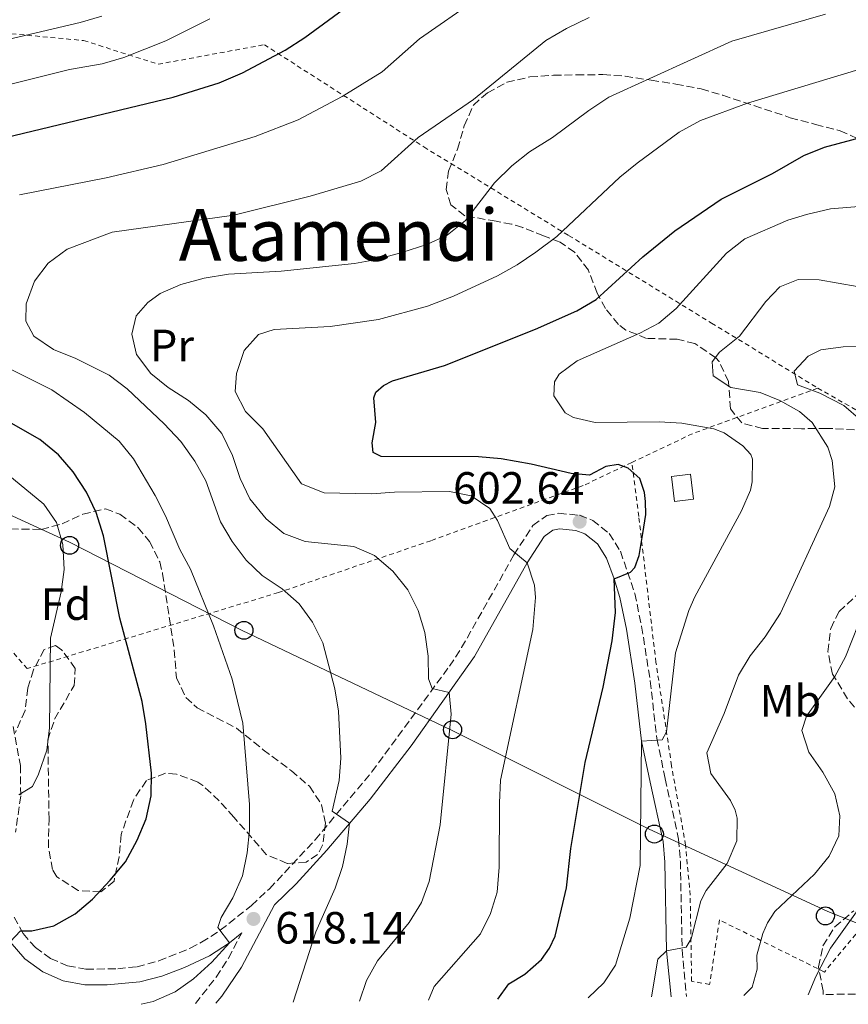
# Model space of a CAD drawing. Units: metres. Extents: x 596725 to 600160, y 4763817 to 4766179.
# Drawn here: x 598656 to 598840, y 4763844 to 4764063 of the extents above; entities that cross this region are included whole.
import ezdxf
from ezdxf.enums import TextEntityAlignment as Align

# ---------------------------------------------------------------- set-up
doc = ezdxf.new("R2010")
doc.units = ezdxf.units.M
doc.header["$MEASUREMENT"] = 0
doc.linetypes.add('DGN Style 2', pattern=[1.7399219301090239, 1.043953158065414, -0.6959687720436097])
doc.linetypes.add('DGN Style 3', pattern=[2.435890702152634, 1.739921930109024, -0.6959687720436097])
for name, color, linetype, lineweight in [('Camino', 7, 'DGN Style 3', 0), ('Cota de punto acotado terreno', 7, 'Continuous', 0), ('Curva de nivel directora', 30, 'Continuous', 30), ('Curva de nivel intermedia', 30, 'Continuous', 0), ('Depósito de agua a nivel', 4, 'Continuous', 0), ('Edificio', 1, 'Continuous', 13), ('Etiqueta de uso rústico', 92, 'Continuous', 0), ('Etiqueta de zona arbolada', 92, 'Continuous', 0), ('Línea telefónica', 7, 'Continuous', 0), ('Margen derecho', 7, 'Continuous', 0), ('Poste telefónico', 7, 'Continuous', 0), ('Punto acotado terreno (símbolo)', 7, 'Continuous', 0), ('Tela metálica o alambrada', 7, 'DGN Style 2', 0), ('Texto de Área (paraje) menor', 7, 'Continuous', 0), ('Zona arbolada', 92, 'DGN Style 3', 0)]:
    doc.layers.add(name, color=color, linetype=linetype, lineweight=lineweight)
doc.styles.add('Style-Arial', font='arial.ttf')

# ---------------------------------------------------------------- blocks, each defined once
blk = doc.blocks.new('5PATER')
at = {"layer": 'Punto acotado terreno (símbolo)', "linetype": 'Continuous', "lineweight": 0}
h = blk.add_hatch(color=51, dxfattribs=at)
edge = h.paths.add_edge_path()
edge.add_ellipse((0, 0), major_axis=(-0.1095731443231308, -0.1110710700762829), ratio=0.9994222409660317, start_angle=0, end_angle=360)
blk = doc.blocks.new('5PTT')
at = {"layer": 'Depósito de agua a nivel', "color": 7, "linetype": 'Continuous', "lineweight": 30}
blk.add_circle((2.382683753967285e-05, 4.306399822235108e-05), 0.1995000005932858, dxfattribs=at)

msp = doc.modelspace()

# ---------------------------------------------------------------- linework, layer by layer
at = {"layer": 'Camino', "color": 7, "linetype": 'DGN Style 3', "lineweight": 0}
for points in [[(598654.7100000002, 4763863.750000002, 625.5399999999937), (598656.6999999996, 4763860.11, 625.050000000003), (598659.4399999998, 4763857.000000001, 624.5399999999937), (598662.7999999993, 4763854.570000002, 624.0200000000041), (598666.6000000014, 4763852.930000002, 623.529999999999), (598670.6700000016, 4763852.16, 623.0800000000017), (598677.7100000002, 4763852.27, 622.2599999999949), (598682.0199999996, 4763852.730000002, 621.7100000000064), (598686.8299999975, 4763854.02, 621.4700000000012), (598693.8299999981, 4763856.840000001, 620.820000000007), (598696.3400000005, 4763858.15, 620.4600000000065), (598700.5000000001, 4763860.83, 619.7599999999949), (598707.4200000003, 4763866.330000001, 618.550000000003), (598711.4300000002, 4763870.050000001, 617.8099999999977), (598721.579999998, 4763880.890000001, 615.6999999999972), (598734.1700000009, 4763896.01, 612.8899999999994), (598751.3700000006, 4763919.430000001, 609.1499999999943), (598754.1000000021, 4763923.570000002, 608.4700000000013), (598765.7199999982, 4763944.16, 604.6199999999955), (598769.9200000004, 4763950.690000001, 604.0700000000072), (598772.9899999971, 4763952.87, 603.2899999999937), (598775.629999999, 4763953.4, 602.9799999999959), (598780.2899999993, 4763952.960000002, 602.6399999999995), (598783.1999999996, 4763951.810000001, 602.279999999999), (598786.8799999988, 4763948.91, 601.5599999999977), (598789.3700000009, 4763944.949999999, 600.7200000000012), (598792.5399999982, 4763935.57, 599.2200000000012), (598794.0699999993, 4763928.300000002, 598.3500000000059), (598795.9800000003, 4763916.170000001, 596.8899999999994), (598797.44, 4763903.359999999, 594.9600000000064), (598799.3199999997, 4763894.449999999, 593.9900000000054), (598802.2600000012, 4763881.070000002, 593.070000000007), (598802.659999999, 4763876.119999999, 592.3999999999943), (598803.0599999991, 4763856.449999999, 590.1000000000058), (598804.0300000014, 4763846.12, 588.8099999999978)], [(598654.4699999989, 4763906.07, 631.5500000000029), (598656.1099999994, 4763897.410000001, 630.6900000000023), (598656.1799999987, 4763890.609999999, 630.0700000000071), (598655.0199999987, 4763882.609999999, 628.2700000000042)], [(598694.9799999992, 4763844.550000002, 618.9700000000013), (598699.5900000003, 4763850.440000001, 619.1399999999994), (598702.2999999995, 4763854.620000001, 619.2899999999937), (598705.260000001, 4763860.220000003, 619.2899999999937)]]:
    msp.add_polyline3d(points, dxfattribs=at)
at = {"layer": 'Curva de nivel directora', "color": 30, "linetype": 'Continuous', "lineweight": 30, "flags": 128}
for points, elevation in [([(598650.8900000004, 4764036.37), (598690.0700000008, 4764045.82), (598700.2699999999, 4764048.940000001), (598705.4499999988, 4764051.150000001), (598714.8999999991, 4764056.240000002), (598719.289999999, 4764059.000000002), (598741.4299999987, 4764075.32)], 625.0000000000001), ([(598762.1199999995, 4763845.52), (598764.5899999995, 4763848.939999999), (598768.0999999987, 4763851.04), (598771.8200000003, 4763854.359999999), (598773.5799999994, 4763856.82), (598774.8499999989, 4763859.540000001), (598777.359999999, 4763870.260000001), (598778.3600000005, 4763878.980000002), (598781.5399999989, 4763898.100000001), (598785.5399999998, 4763914.820000002), (598787.4899999988, 4763925.060000001), (598788.26, 4763931.380000002), (598787.9999999985, 4763938.84), (598791.5900000005, 4763940.300000002), (598792.5499999993, 4763941.340000002), (598793.4900000005, 4763943.99), (598794.3299999986, 4763948.91), (598794.97, 4763953.100000001), (598794.9599999988, 4763955.980000002), (598794.7099999986, 4763957.980000001), (598793.649999999, 4763961.090000002), (598791.0899999997, 4763963.4), (598788.839999999, 4763964.260000001), (598786.1299999999, 4763963.77), (598782.4599999997, 4763961.84), (598778.3800000005, 4763962.220000001), (598769.5000000001, 4763964.33), (598762.8599999994, 4763965.500000002), (598757.8700000005, 4763965.960000002), (598736.2400000007, 4763966.020000001), (598734.4799999993, 4763966.890000002), (598734.2299999989, 4763969.04), (598735.0099999991, 4763973.52), (598734.5799999998, 4763979.04), (598735.0499999993, 4763980.320000002), (598736.7300000001, 4763981.77), (598738.7199999995, 4763982.810000001), (598750.2899999988, 4763986.230000001), (598770.4900000005, 4763994.26), (598779.6500000001, 4763998.350000001), (598783.9900000008, 4764000.850000001), (598794.2999999995, 4764010.33), (598801.4299999997, 4764016.140000002), (598811.7499999995, 4764023.12), (598823.149999999, 4764028.850000001), (598830.0899999992, 4764032.800000001), (598834.7099999993, 4764034.7), (598854.0300000003, 4764039.87)], 600.0000000000001), ([(598653.7999999982, 4763858.220000002), (598656.1099999994, 4763860.710000002), (598658.6599999998, 4763860.720000001), (598663.5399999992, 4763861.789999999), (598668.2499999988, 4763864.470000002), (598672.1400000001, 4763867.75), (598676.0400000005, 4763871.920000001), (598679.4499999991, 4763876.01), (598682.0699999988, 4763880.820000002), (598684.0400000003, 4763885.54), (598685.1399999999, 4763890.660000001), (598685.2000000003, 4763895.699999999), (598683.9500000008, 4763906.640000001), (598683.1199999994, 4763911.590000001), (598678.1599999995, 4763930.109999999), (598674.5599999985, 4763948.4), (598672.9400000003, 4763953.59), (598670.8100000002, 4763958.109999999), (598667.8599999998, 4763962.600000001), (598664.5999999986, 4763966.390000002), (598660.4199999989, 4763969.779999999), (598650.85, 4763975.15)], 625.0000000000001)]:
    msp.add_lwpolyline(points, dxfattribs=dict(at, elevation=elevation))
at = {"layer": 'Curva de nivel intermedia', "color": 30, "linetype": 'Continuous', "lineweight": 0, "flags": 128}
for points, elevation in [([(598655.9200000018, 4764024.109999998), (598675.1799999999, 4764027.84), (598687.7900000009, 4764030.859999998), (598708.2300000016, 4764037.029999999), (598717.7700000014, 4764040.779999998), (598727.5300000003, 4764045.91), (598736.4100000005, 4764051.399999999), (598744.7300000021, 4764058.699999999), (598757.5399999997, 4764067.679999999)], 620), ([(598638.1699999998, 4764055.05), (598669.410000001, 4764062.350000001), (598674.220000001, 4764063.779999998)], 635), ([(598653.0899999996, 4764048.46), (598667.0199999993, 4764051.890000002), (598674.2900000004, 4764053.199999999), (598679.1000000006, 4764054.569999999), (598688.3800000009, 4764058.319999999), (598698.1599999999, 4764063.17)], 630), ([(598716.7000000007, 4763844.869999999), (598721.7300000021, 4763860.449999998), (598726.0000000013, 4763870.140000001), (598727.6399999997, 4763874.95), (598728.6900000002, 4763879.949999998), (598729.1900000009, 4763884.57), (598725.3399999996, 4763887.270000001), (598726.910000001, 4763894.069999999), (598727.290000001, 4763899.05), (598726.7600000012, 4763909.45), (598725.97, 4763914.430000001), (598723.2499999999, 4763924.66), (598720.99, 4763929.210000001), (598718.0100000005, 4763933.270000001), (598714.2400000021, 4763936.609999999), (598709.8299999997, 4763939.550000001), (598706.2300000011, 4763943.020000001), (598703.1300000009, 4763947.119999999), (598700.5400000003, 4763951.5), (598697.2700000004, 4763960.59), (598694.8800000009, 4763964.989999999), (598691.7100000014, 4763969.310000001), (598688.0400000013, 4763973.24), (598679.8200000002, 4763981.05), (598675.8100000003, 4763984.029999999), (598668.4400000009, 4763987.789999999), (598663.480000001, 4763989.769999999), (598659.070000001, 4763992.699999999), (598657.2900000018, 4763996.05), (598657.360000001, 4763999.890000001), (598659.2499999999, 4764004.930000001), (598662.2400000005, 4764008.929999999), (598666.5000000007, 4764012.020000001), (598676.4900000021, 4764015.789999999), (598703.5100000009, 4764019.600000001), (598720.4300000012, 4764023.819999999), (598731.7200000011, 4764027.17), (598736.2100000016, 4764029.400000001), (598744.4700000006, 4764036.830000001), (598756.7400000017, 4764045.279999999), (598772.8200000017, 4764058.369999999), (598777.4000000015, 4764061.02), (598782.4300000007, 4764063.439999999)], 615.0000000000001), ([(598731.4100000004, 4763845.079999999), (598732.9800000017, 4763849.63), (598735.4100000013, 4763854), (598742.4299999998, 4763862.539999999), (598745.2000000015, 4763866.949999998), (598746.86, 4763871.67), (598749.3600000012, 4763884.239999999), (598751.7700000008, 4763908.830000001), (598751.2900000003, 4763913.640000001), (598747.5300000005, 4763914.499999999), (598746.7200000014, 4763916.66), (598746.6500000021, 4763921.660000001), (598745.8899999999, 4763926.96), (598744.4700000006, 4763931.84), (598742.1100000002, 4763936.429999999), (598738.8500000013, 4763940.51), (598734.7600000009, 4763944.02), (598730.160000001, 4763945.99), (598719.3200000003, 4763947.140000001), (598714.6300000009, 4763948.880000001), (598710.6900000003, 4763952.17), (598707.0500000014, 4763956.599999999), (598704.9100000003, 4763961.119999998), (598703.2400000005, 4763966.25), (598700.8200000019, 4763971.109999999), (598697.2900000004, 4763975.249999999), (598693.4400000013, 4763978.449999998), (598688.9500000009, 4763981.289999999), (598685.0599999995, 4763984.429999999), (598681.8699999999, 4763988.630000001), (598680.8200000017, 4763993.16), (598681.8400000008, 4763997.239999999), (598684.38, 4764000.209999999), (598687.1700000018, 4764002.220000001), (598691.7600000005, 4764004.21), (598696.9400000017, 4764005.619999998), (598702.3200000017, 4764006.499999999), (598714.0000000006, 4764007.149999999), (598730.2999999997, 4764008.819999999), (598735.2200000014, 4764009.720000001), (598740.8400000007, 4764011.27), (598746.3500000003, 4764013.050000001), (598750.89, 4764015.140000001), (598754.92, 4764018.399999999), (598761.3900000008, 4764026.789999999), (598765.2100000008, 4764030.560000001), (598769.1500000014, 4764033.640000001), (598774.2900000003, 4764036.84), (598782.3200000012, 4764042.820000002), (598786.8000000004, 4764045.77), (598814.0600000008, 4764058.21), (598834.8600000013, 4764064.189999999)], 610), ([(598746.7200000014, 4763845.3), (598747.990000001, 4763848.359999998), (598758.2999999997, 4763860.019999999), (598760.5199999993, 4763864.51), (598762.000000001, 4763869.289999999), (598762.4600000016, 4763874.859999998), (598762.4800000016, 4763889.13), (598762.760000001, 4763894.13), (598769.9100000014, 4763927.57), (598770.5000000015, 4763934.689999999), (598770.2500000012, 4763937.449999998), (598768.6600000019, 4763942.380000001), (598764.7800000017, 4763945.550000001), (598762.0599999992, 4763951.779999999), (598760.3700000016, 4763954.489999998), (598756.2000000008, 4763957.27), (598751.4000000019, 4763958.21), (598739.170000001, 4763958.069999999), (598734.0600000013, 4763957.73), (598723.5500000014, 4763957.949999999), (598718.5, 4763959.939999999), (598709.9300000003, 4763972.16), (598706.0800000014, 4763975.980000001), (598703.7900000003, 4763980.449999998), (598704.120000001, 4763984.439999998), (598705.7800000019, 4763989.57), (598708.9600000002, 4763993.100000001), (598712.4699999995, 4763994.230000001), (598724.8800000014, 4763994.900000001), (598735.6200000015, 4763996.42), (598746.4800000022, 4763999.36), (598752.3200000006, 4764001.609999998), (598762.0500000003, 4764006.140000001), (598766.4300000012, 4764008.550000001), (598770.5900000009, 4764011.339999998), (598775.1999999998, 4764014.83), (598789.200000001, 4764027.999999999), (598793.1000000014, 4764031.140000001), (598802.400000002, 4764038), (598807.1500000019, 4764040.59), (598817.5800000011, 4764044.439999999), (598854.2800000005, 4764055.519999999)], 605), ([(598782.1600000003, 4763845.81), (598785.6600000005, 4763849.149999999), (598788.2800000003, 4763853.079999999), (598791.4699999997, 4763863.51), (598793.7600000009, 4763875.17), (598794.0400000003, 4763902.81), (598798.5900000011, 4763903.07), (598799.6200000015, 4763904.91), (598801.6199999996, 4763922.419999998), (598804.5800000012, 4763931.8), (598805.8799999999, 4763934.83), (598816.2600000001, 4763953.91), (598818.2400000005, 4763958.55), (598818.6300000016, 4763960.390000001), (598818.6500000019, 4763965.400000001), (598818.2800000008, 4763966.460000001), (598816.5100000005, 4763968.369999999), (598812.3600000021, 4763971.239999999), (598810.1, 4763972.180000001), (598802.980000001, 4763973.430000001), (598797.9900000021, 4763973.720000001), (598783.7200000003, 4763973.579999999), (598778.9100000003, 4763974.63), (598777.0700000006, 4763975.699999998), (598774.5800000007, 4763979.449999999), (598774.7200000016, 4763982.569999999), (598775.7499999997, 4763984.25), (598779.7500000007, 4763987.259999999), (598793.6500000014, 4763993.41), (598797.9200000004, 4763995.619999998), (598801.7300000014, 4763998.869999998), (598812.8800000005, 4764011.119999999), (598817.02, 4764014.34), (598826.5199999996, 4764018.46), (598830.6600000014, 4764019.759999998), (598836.0100000001, 4764020.980000001), (598848.6600000013, 4764022.039999999)], 595), ([(598796.2199999995, 4763846.009999999), (598797.6700000003, 4763854.369999998), (598799.6200000015, 4763856.25), (598803.940000002, 4763857.07), (598805.0500000007, 4763858.92), (598807.2400000012, 4763867.319999999), (598808.4300000003, 4763869.639999999), (598813.0400000014, 4763875.660000001), (598815.1700000016, 4763880.699999999), (598815.2800000011, 4763885.720000002), (598814.8200000006, 4763887.5), (598813.7800000013, 4763889.65), (598809.4299999995, 4763895.619999998), (598808.5300000008, 4763900.179999999), (598812.4100000011, 4763908.909999999), (598815.5600000005, 4763917.470000001), (598818.1500000011, 4763921.75), (598821.5199999996, 4763925.970000001), (598824.9300000004, 4763931.189999999), (598835.770000001, 4763954.9), (598836.9500000011, 4763959.300000001), (598836.360000001, 4763965.130000001), (598835.3900000011, 4763968.079999999), (598831.930000001, 4763973.579999999), (598829.1200000013, 4763975.970000001), (598824.7200000003, 4763978.42), (598820.3900000007, 4763980.24), (598813.910000001, 4763981.329999999), (598809.9800000016, 4763983.949999998), (598809.72, 4763986.99), (598811.3899999997, 4763989.149999999), (598815.7700000006, 4763992.689999998), (598821.6500000014, 4764000.390000001), (598824.7500000015, 4764003.679999999), (598828.8200000018, 4764005.300000001), (598833.4599999998, 4764005.240000002), (598841.9400000002, 4764003.759999999)], 590.0000000000001), ([(598842.7800000005, 4763974.08), (598838.9900000019, 4763977.350000001), (598833.6200000008, 4763980.089999998), (598828.6699999998, 4763981.930000001), (598827.9400000012, 4763984.960000001), (598831.0400000013, 4763988.26), (598833.8300000009, 4763989.710000001), (598838.7999999997, 4763990.34), (598853.7300000007, 4763990.439999999)], 585), ([(598682.8900000014, 4763844.38), (598685.5600000002, 4763845.039999999), (598690.510000001, 4763847.140000001), (598694.55, 4763850.060000001), (598698.6300000015, 4763853.720000001), (598702.5099999995, 4763858.039999999), (598699.9400000013, 4763861.460000001), (598700.7200000014, 4763863.62), (598703.2600000005, 4763868.029999999), (598705.4000000019, 4763872.92), (598706.4900000005, 4763878.039999999), (598707, 4763883.01), (598707.0100000012, 4763888.720000001), (598705.4800000001, 4763906.810000001), (598703.1199999999, 4763916.550000001), (598698.9800000002, 4763928.440000001), (598693.8900000006, 4763940.970000001), (598691.5000000013, 4763945.359999998), (598688.3200000006, 4763952.849999998), (598686.0700000019, 4763957.31), (598681.2199999995, 4763965.52), (598678.0499999999, 4763969.390000001), (598670.3099999995, 4763975.779999999), (598663.0899999999, 4763980.789999999), (598653.7900000016, 4763985.459999999)], 620), ([(598655.7800000008, 4763890.86), (598658.8099999995, 4763892.710000001), (598660.1500000006, 4763895.509999999), (598661.9700000001, 4763900.8), (598662.5700000013, 4763905.76), (598662.8100000005, 4763925.659999999), (598665.1600000019, 4763935.98), (598665.8500000003, 4763940.930000001), (598665.5100000006, 4763946.449999999), (598664.1300000014, 4763951.319999999), (598661.2800000017, 4763955.430000001), (598653.2999999998, 4763962.029999998)], 630), ([(598816.7899999998, 4763846.310000001), (598818.6400000006, 4763848.210000001), (598819.6900000012, 4763852.16), (598819.670000001, 4763855.279999998), (598820.9800000008, 4763860.079999999), (598822.0400000003, 4763862.48), (598823.6200000006, 4763864.970000001), (598832.4600000007, 4763873.24), (598835.7199999996, 4763877.25), (598837.89, 4763881.759999998), (598838.070000001, 4763886.220000001), (598836.9500000011, 4763891.09), (598834.2700000012, 4763895.949999999), (598831.2100000012, 4763900.33), (598829.6700000013, 4763905.199999998), (598830.6900000004, 4763908.319999999), (598836.9700000013, 4763917.15), (598839.3400000005, 4763921.550000001), (598843.5300000015, 4763932.199999999)], 585), ([(598831.0599999992, 4763846.51), (598832.7600000004, 4763850.58), (598836.0100000001, 4763856.829999999), (598844.7200000007, 4763869.050000002)], 580.0000000000003)]:
    msp.add_lwpolyline(points, dxfattribs=dict(at, elevation=elevation))
at = {"layer": 'Edificio', "color": 1, "linetype": 'Continuous', "lineweight": 13, "extrusion": (0.03509029636794801, 0.004266878142137696, 0.9993750371365745), "elevation": 41939.2131717343, "flags": 128}
msp.add_lwpolyline([(4656842.152742269, -1168722.673938975), (4656842.153444898, -1168718.440429866), (4656847.704030453, -1168718.440429866), (4656847.702120746, -1168722.683859652), (4656842.152742269, -1168722.673938975)], close=True, dxfattribs=at)
at = {"layer": 'Edificio', "color": 51, "linetype": 'Continuous', "lineweight": 13, "extrusion": (0.03509029636794801, 0.004266878142137696, 0.9993750371365745), "elevation": 41939.2132419149, "flags": 128}
msp.add_lwpolyline([(4656842.153444898, -1168718.440429866), (4656847.704030453, -1168718.440429866), (4656847.702120746, -1168722.683859652), (4656842.152742269, -1168722.673938975), (4656842.153444898, -1168718.440429866)], dxfattribs=at)
at = {"layer": 'Línea telefónica', "color": 7, "linetype": 'Continuous', "lineweight": 0}
msp.add_polyline3d([(598879.8400000003, 4763847.210000001, 580.2899999999936), (598835.2500000007, 4763865.080000001, 582.179999999993), (598795.7500000006, 4763883.239999999, 594.2700000000041), (598751.6999999996, 4763905.33, 609.8899999999994), (598705.370000001, 4763927.410000001, 618.5399999999936), (598667.0199999998, 4763946.989999999, 629.1300000000047), (598620.3099999991, 4763968.359999999, 636.7899999999936), (598580.8200000002, 4763986.880000001, 645.1100000000006), (598564.4899999975, 4763973.699999999, 646.8899999999994)], dxfattribs=at)
at = {"layer": 'Margen derecho', "color": 7, "linetype": 'Continuous', "lineweight": 0}
for points in [[(598699.4999999988, 4763844.620000001, 619.0399999999937), (598700.8399999999, 4763846.220000001, 619.0800000000019), (598705.1799999983, 4763852.600000001, 619.2899999999937), (598712.4999999986, 4763866.480000001, 618.1399999999994), (598717.3199999998, 4763871.160000001, 617.1199999999955), (598724.1599999995, 4763878.62, 615.6999999999972), (598733.7499999984, 4763889.95, 613.5899999999965), (598742.8799999993, 4763901.780000002, 611.5800000000017), (598756.9299999995, 4763921.600000001, 608.5000000000001), (598768.6599999998, 4763942.380000001, 604.6199999999955), (598772.4499999983, 4763948.270000001, 604.0700000000072), (598774.3799999995, 4763949.640000001, 603.2899999999937), (598775.8099999978, 4763949.930000002, 602.9799999999959), (598779.4800000002, 4763949.590000002, 602.6399999999995), (598781.4699999974, 4763948.800000003, 602.279999999999), (598784.2899999982, 4763946.580000001, 601.5599999999977), (598786.2500000006, 4763943.460000004, 600.7200000000012), (598787.9999999985, 4763938.84, 599.8300000000017), (598789.2199999989, 4763934.670000002, 599.2200000000012), (598790.6900000018, 4763927.680000001, 598.3500000000059), (598792.5799999984, 4763915.699999999, 596.8899999999994), (598794.0399999979, 4763902.810000001, 594.9600000000064), (598795.9600000002, 4763893.730000002, 593.9900000000054), (598798.8500000003, 4763880.560000001, 593.070000000007), (598799.219999999, 4763875.949999999, 592.3999999999943), (598799.6200000015, 4763856.25, 590.1000000000058), (598800.6299999995, 4763846.070000002, 588.6499999999943)], [(598653.8000000005, 4763858.220000002, 625.0599999999979), (598657.1099999985, 4763854.449999999, 624.5399999999937), (598661.0899999995, 4763851.560000001, 624.0200000000041), (598665.5899999988, 4763849.620000001, 623.529999999999), (598670.3799999988, 4763848.720000003, 623.0800000000017), (598675.3500000021, 4763848.7, 622.5399999999937), (598682.6499999977, 4763849.340000002, 621.7100000000064), (598687.4800000002, 4763850.600000001, 621.5), (598692.5799999987, 4763852.530000002, 621.0899999999966), (598698.0700000004, 4763855.170000001, 620.4600000000065), (598702.5100000018, 4763858.040000001, 619.7599999999949), (598705.260000001, 4763860.220000003, 619.2899999999937)]]:
    msp.add_polyline3d(points, dxfattribs=at)
at = {"layer": 'Tela metálica o alambrada', "color": 7, "linetype": 'DGN Style 2', "lineweight": 0, "extrusion": (0.1699992982425735, 0.1588254144955887, 0.972560911360999), "elevation": 859015.8110213428, "flags": 128}
msp.add_lwpolyline([(3072290.896011228, -3588486.976199661), (3072302.557896169, -3588458.779142375), (3072307.006315843, -3588444.379730498)], dxfattribs=at)
at = {"layer": 'Tela metálica o alambrada', "color": 7, "linetype": 'DGN Style 2', "lineweight": 0}
for points in [[(598791.9000000004, 4763964.680000001, 599.3899999999994), (598781.0800000001, 4763959.529999999, 602.1300000000047), (598747.25, 4763947.300000001, 608.529999999999), (598713.4100000003, 4763935.789999999, 615.8699999999953), (598657.6200000001, 4763918.91, 631.9499999999971), (598636.8799999999, 4763942.710000001, 636.9400000000023), (598608.4100000003, 4763962.640000001, 642.25), (598581.7100000001, 4763981.289999999, 646.3099999999977), (598551.0800000001, 4764000.810000001, 650.2100000000064), (598560.5700000003, 4764024.279999999, 648.9600000000064), (598568.4100000003, 4764039.74, 646.929999999993), (598576.1299999999, 4764046.57, 645.529999999999), (598596.4699999997, 4764055.140000001, 644.279999999999), (598622.4199999999, 4764062.140000001, 642.25), (598633.1299999999, 4764062.350000001, 640.3800000000047), (598648.9600000001, 4764060.34, 637.570000000007), (598670.1500000004, 4764058.359999999, 634.7599999999948), (598686.7199999997, 4764053.09, 630.3800000000047), (598710.2800000003, 4764057.430000001, 626.1699999999983), (598745.7199999997, 4764034.74, 614.929999999993), (598777.8600000005, 4764015.07, 605.4100000000036), (598809.6100000005, 4763995.630000001, 593.3899999999994), (598833.1699999999, 4763981.189999999, 589.4799999999959)], [(598833.1699999999, 4763981.189999999, 589.4799999999959), (598876.4500000002, 4763956.619999999, 578.2400000000052), (598876.4400000004, 4763924.25, 578.2400000000052), (598874.5899999999, 4763909.850000001, 578.0899999999965), (598869.6399999997, 4763891.84, 576.5200000000041), (598861.5499999998, 4763877.9, 576.2100000000064), (598849.3600000005, 4763869.369999999, 578.5500000000029), (598834.6600000003, 4763851.550000001, 579.8000000000029), (598811.3399999999, 4763863.109999999, 589.0099999999948), (598809.1699999999, 4763848.800000001, 589.3300000000017), (598805.1699999999, 4763849.5, 589.3300000000017), (598804.8399999999, 4763868.600000001, 591.3500000000058), (598803.8300000001, 4763879.699999999, 593.070000000007), (598800.7100000001, 4763897.350000001, 593.8500000000058), (598797.25, 4763920.279999999, 597.1300000000047), (598793.4199999999, 4763952.710000001, 600.570000000007), (598791.9000000004, 4763964.680000001, 599.3899999999994)]]:
    msp.add_polyline3d(points, dxfattribs=at)
at = {"layer": 'Zona arbolada', "color": 92, "linetype": 'DGN Style 3', "lineweight": 0}
for points in [[(598841.3099999996, 4763971.930000001, 595.9400000000023), (598836.5099999999, 4763972.199999999, 597.6300000000047), (598835.1600000003, 4763972.210000001, 597.8300000000017), (598829.5599999996, 4763972.180000001, 597.8300000000017), (598820.9299999997, 4763972.220000001, 598.6100000000006), (598816.3099999996, 4763973.449999999, 600.1300000000047), (598813.7999999998, 4763976.58, 600.0099999999948), (598813.3700000001, 4763982.66, 600.0099999999948), (598811.25, 4763987.07, 600.8999999999943), (598810.5499999998, 4763987.92, 601.1000000000058), (598805.8899999997, 4763991.09, 602.1999999999971), (598801.9699999997, 4763992.029999999, 602.9799999999959), (598795.1799999997, 4763992.24, 603.6000000000058), (598790.5800000001, 4763994.07, 604.4499999999971), (598788.9299999997, 4763995.33, 605.0099999999948), (598786.04, 4763998.84, 607.1499999999943), (598784.1799999997, 4764002.26, 609.070000000007), (598782.2400000002, 4764007.369999999, 610.779999999999), (598779.1699999999, 4764011.369999999, 611.6600000000036), (598775.9800000006, 4764013.57, 612.3399999999965), (598772.29, 4764015, 613.279999999999), (598767.6500000004, 4764016.83, 613.8099999999977), (598765.1699999999, 4764017.600000001, 613.9100000000036), (598761.7300000006, 4764018.220000001, 613.75), (598754.7699999996, 4764019.470000001, 615), (598751.7199999997, 4764021.850000001, 615.1499999999943), (598750.6600000003, 4764025.279999999, 615.779999999999), (598751.2000000002, 4764029.359999999, 617.179999999993), (598753.1799999997, 4764034.25, 617.8099999999977), (598754.6699999999, 4764039.449999999, 618.8999999999943), (598756.7000000002, 4764044.01, 618.779999999999), (598759.8300000001, 4764046.75, 617.6499999999943), (598764.1299999999, 4764049.08, 616.6000000000058), (598769.2599999999, 4764050.279999999, 616.7400000000052), (598774.5, 4764050.65, 615.9499999999971), (598779.5899999999, 4764050.75, 615.5399999999936), (598785.4699999997, 4764050.789999999, 614.3699999999953), (598790.3799999999, 4764050.439999999, 613.4700000000012), (598796.1900000004, 4764049.560000001, 612.9700000000012), (598801.6299999999, 4764048.699999999, 611.8800000000047), (598807.3099999996, 4764047.609999999, 611.25), (598812.0700000003, 4764046.210000001, 610.6300000000047), (598827.0800000001, 4764041.230000001, 607.6600000000036), (598832.6799999997, 4764039.74, 606.7200000000012), (598838.1299999999, 4764038.32, 606.2599999999948), (598842.6900000004, 4764036.27, 605.1600000000036)], [(598841.3099999996, 4763971.930000001, 595.9400000000023), (598836.5099999999, 4763972.199999999, 597.6300000000047), (598835.1600000003, 4763972.210000001, 597.8300000000017), (598829.5599999996, 4763972.180000001, 597.8300000000017), (598820.9299999997, 4763972.220000001, 598.6100000000006), (598816.3099999996, 4763973.449999999, 600.1300000000047), (598813.7999999998, 4763976.58, 600.0099999999948), (598813.3700000001, 4763982.66, 600.0099999999948), (598811.25, 4763987.07, 600.8999999999943), (598810.5499999998, 4763987.92, 601.1000000000058), (598805.8899999997, 4763991.09, 602.1999999999971), (598801.9699999997, 4763992.029999999, 602.9799999999959), (598795.1799999997, 4763992.24, 603.6000000000058), (598790.5800000001, 4763994.07, 604.4499999999971), (598788.9299999997, 4763995.33, 605.0099999999948), (598786.04, 4763998.84, 607.1499999999943), (598784.1799999997, 4764002.26, 609.070000000007), (598782.2400000002, 4764007.369999999, 610.779999999999), (598779.1699999999, 4764011.369999999, 611.6600000000036), (598775.9800000006, 4764013.57, 612.3399999999965), (598772.29, 4764015, 613.279999999999), (598767.6500000004, 4764016.83, 613.8099999999977), (598765.1699999999, 4764017.600000001, 613.9100000000036), (598761.7300000006, 4764018.220000001, 613.75), (598754.7699999996, 4764019.470000001, 615), (598751.7199999997, 4764021.850000001, 615.1499999999943), (598750.6600000003, 4764025.279999999, 615.779999999999), (598751.2000000002, 4764029.359999999, 617.179999999993), (598753.1799999997, 4764034.25, 617.8099999999977), (598754.6699999999, 4764039.449999999, 618.8999999999943), (598756.7000000002, 4764044.01, 618.779999999999), (598759.8300000001, 4764046.75, 617.6499999999943), (598764.1299999999, 4764049.08, 616.6000000000058), (598769.2599999999, 4764050.279999999, 616.7400000000052), (598774.5, 4764050.65, 615.9499999999971), (598779.5899999999, 4764050.75, 615.5399999999936), (598785.4699999997, 4764050.789999999, 614.3699999999953), (598790.3799999999, 4764050.439999999, 613.4700000000012), (598796.1900000004, 4764049.560000001, 612.9700000000012), (598801.6299999999, 4764048.699999999, 611.8800000000047), (598807.3099999996, 4764047.609999999, 611.25), (598812.0700000003, 4764046.210000001, 610.6300000000047), (598827.0800000001, 4764041.230000001, 607.6600000000036), (598832.6799999997, 4764039.74, 606.7200000000012), (598838.1299999999, 4764038.32, 606.2599999999948), (598842.6900000004, 4764036.27, 605.1600000000036)], [(598653.9299999997, 4763949.92, 635.8399999999965), (598660.7199999997, 4763949.83, 635.1399999999994), (598665.3799999999, 4763951.029999999, 634.0500000000029), (598670, 4763953.199999999, 632.5899999999965), (598675, 4763954.380000001, 631.5500000000029), (598678.2100000001, 4763953.189999999, 631.3999999999943), (598682.2800000003, 4763950.16, 631.279999999999), (598684.79, 4763947.15, 631.2400000000052), (598687.0499999998, 4763942.609999999, 631.3500000000058), (598687.7000000002, 4763939.970000001, 631.3999999999943), (598690.2599999999, 4763923.039999999, 631.3999999999943), (598690.7699999996, 4763916.880000001, 630.7700000000041), (598692.8700000001, 4763912.5, 630.4600000000064), (598695.3499999996, 4763910.189999999, 629.679999999993), (598704.0899999999, 4763905.680000001, 629.2100000000064), (598710.0300000003, 4763900.91, 628.8999999999943), (598716.2800000003, 4763896.220000001, 628.8999999999943), (598720.29, 4763892.800000001, 627.6499999999943), (598723.0099999999, 4763888.66, 627.0599999999977), (598723.8499999996, 4763884.59, 626.3999999999943), (598723.2300000006, 4763879.74, 626), (598722.1200000001, 4763877.619999999, 625.929999999993), (598719.5700000003, 4763875.930000001, 625.929999999993), (598715.3399999999, 4763875.67, 626.0899999999965), (598710.7100000001, 4763877.640000001, 626.0599999999977), (598703.5099999999, 4763885.949999999, 628.4499999999971), (598700.25, 4763889.59, 629.2100000000064), (598696.5899999999, 4763892.930000001, 629.5800000000017), (598695.5099999999, 4763893.730000001, 629.679999999993), (598690.75, 4763895.49, 630.2400000000052), (598688.3099999996, 4763895.689999999, 630.6100000000006), (598684.0800000001, 4763894.07, 632.4900000000052), (598681.1900000004, 4763889.730000001, 633.0399999999936), (598678.4600000001, 4763882.060000001, 632.9600000000064), (598678.0199999996, 4763877.15, 632.4100000000036), (598676.9100000003, 4763871.74, 631.8600000000006), (598673.9600000001, 4763869.33, 631.7100000000064), (598668.9000000004, 4763869.67, 631.6699999999983), (598664.2100000001, 4763872.65, 631.779999999999), (598663.2300000006, 4763874.310000001, 631.8600000000006), (598662.3300000001, 4763879.210000001, 632.6499999999943), (598662.4600000001, 4763885.42, 633.5800000000017), (598662.2199999997, 4763903.08, 633.5800000000017), (598663.7100000001, 4763907.720000001, 633.8899999999994), (598668.0700000003, 4763915.180000001, 634.2100000000064), (598668.2999999998, 4763918.939999999, 634.2100000000064), (598665.2699999996, 4763923.09, 634.4700000000012), (598663.8799999999, 4763924.029999999, 634.5200000000041), (598661.4000000004, 4763923.140000001, 634.3600000000006), (598658.9900000002, 4763918.640000001, 634.3600000000006), (598657.7699999996, 4763914.57, 634.3600000000006), (598657.1399999997, 4763909.609999999, 634.3600000000006), (598655.0099999999, 4763904.74, 634.4499999999971)], [(598660.7199999997, 4763949.83, 635.1399999999994), (598665.3799999999, 4763951.029999999, 634.0500000000029), (598670, 4763953.199999999, 632.5899999999965), (598675, 4763954.380000001, 631.5500000000029), (598678.2100000001, 4763953.189999999, 631.3999999999943), (598682.2800000003, 4763950.16, 631.279999999999), (598684.79, 4763947.15, 631.2400000000052), (598687.0499999998, 4763942.609999999, 631.3500000000058), (598687.7000000002, 4763939.970000001, 631.3999999999943), (598690.2599999999, 4763923.039999999, 631.3999999999943), (598690.7699999996, 4763916.880000001, 630.7700000000041), (598692.8700000001, 4763912.5, 630.4600000000064), (598695.3499999996, 4763910.189999999, 629.679999999993), (598704.0899999999, 4763905.680000001, 629.2100000000064), (598710.0300000003, 4763900.91, 628.8999999999943), (598716.2800000003, 4763896.220000001, 628.8999999999943), (598720.29, 4763892.800000001, 627.6499999999943), (598723.0099999999, 4763888.66, 627.0599999999977), (598723.8499999996, 4763884.59, 626.3999999999943), (598723.2300000006, 4763879.74, 626), (598722.1200000001, 4763877.619999999, 625.929999999993), (598719.5700000003, 4763875.930000001, 625.929999999993), (598715.3399999999, 4763875.67, 626.0899999999965), (598710.7100000001, 4763877.640000001, 626.0599999999977), (598703.5099999999, 4763885.949999999, 628.4499999999971), (598700.25, 4763889.59, 629.2100000000064), (598696.5899999999, 4763892.930000001, 629.5800000000017), (598695.5099999999, 4763893.730000001, 629.679999999993), (598690.75, 4763895.49, 630.2400000000052), (598688.3099999996, 4763895.689999999, 630.6100000000006), (598684.0800000001, 4763894.07, 632.4900000000052), (598681.1900000004, 4763889.730000001, 633.0399999999936), (598678.4600000001, 4763882.060000001, 632.9600000000064), (598678.0199999996, 4763877.15, 632.4100000000036), (598676.9100000003, 4763871.74, 631.8600000000006), (598673.9600000001, 4763869.33, 631.7100000000064), (598668.9000000004, 4763869.67, 631.6699999999983), (598664.2100000001, 4763872.65, 631.779999999999), (598663.2300000006, 4763874.310000001, 631.8600000000006), (598662.3300000001, 4763879.210000001, 632.6499999999943), (598662.4600000001, 4763885.42, 633.5800000000017), (598662.2199999997, 4763903.08, 633.5800000000017), (598663.7100000001, 4763907.720000001, 633.8899999999994), (598668.0700000003, 4763915.180000001, 634.2100000000064), (598668.2999999998, 4763918.939999999, 634.2100000000064), (598665.2699999996, 4763923.09, 634.4700000000012), (598663.8799999999, 4763924.029999999, 634.5200000000041), (598661.4000000004, 4763923.140000001, 634.3600000000006), (598658.9900000002, 4763918.640000001, 634.3600000000006), (598657.7699999996, 4763914.57, 634.3600000000006), (598657.1399999997, 4763909.609999999, 634.3600000000006), (598655.0099999999, 4763904.74, 634.4499999999971)], [(598653.9299999997, 4763949.92, 635.8399999999965), (598660.7199999997, 4763949.83, 635.1399999999994)], [(598842.8899999997, 4763908.460000001, 589.3999999999943), (598839.7699999996, 4763912.230000001, 590.4499999999971), (598836.4500000002, 4763917.699999999, 590.8000000000029), (598835.4500000002, 4763922.66, 590.9600000000064), (598836.0800000001, 4763927.850000001, 591.1100000000006), (598837.9000000004, 4763931.619999999, 590.9600000000064), (598844.8300000001, 4763937.880000001, 591.1100000000006)], [(598842.8899999997, 4763908.460000001, 589.3999999999943), (598839.7699999996, 4763912.230000001, 590.4499999999971), (598836.4500000002, 4763917.699999999, 590.8000000000029), (598835.4500000002, 4763922.66, 590.9600000000064), (598836.0800000001, 4763927.850000001, 591.1100000000006), (598837.9000000004, 4763931.619999999, 590.9600000000064), (598844.8300000001, 4763937.880000001, 591.1100000000006)], [(598851.3099999996, 4763846.800000001, 571.9400000000023), (598834.4100000003, 4763846.560000001, 579.8899999999994), (598834.3799999999, 4763847.350000001, 579.7200000000012), (598833.3200000003, 4763852.699999999, 580.5), (598834.3399999999, 4763857.34, 580.5), (598836.9699999997, 4763861.59, 580.5), (598841.1699999999, 4763865.130000001, 580.5)], [(598834.4100000003, 4763846.560000001, 579.8899999999994), (598834.3799999999, 4763847.350000001, 579.7200000000012), (598833.3200000003, 4763852.699999999, 580.5), (598834.3399999999, 4763857.34, 580.5), (598836.9699999997, 4763861.59, 580.5), (598841.1699999999, 4763865.130000001, 580.5)]]:
    msp.add_polyline3d(points, dxfattribs=at)

# ---------------------------------------------------------------- block references
at = {"layer": 'Poste telefónico', "color": 7, "linetype": 'Continuous', "lineweight": 0, "xscale": 10, "yscale": 10, "zscale": 10}
for p in [(598667.0199999998, 4763946.279999998, 629.179999999993), (598705.750000001, 4763927.410000001, 618.4499999999971), (598752.0799999974, 4763905.33, 609.7400000000052), (598796.8900000005, 4763882.180000001, 593.8300000000017), (598834.8700000007, 4763864.010000001, 582.0500000000029)]:
    msp.add_blockref('5PTT', p, dxfattribs=at)
at = {"layer": 'Punto acotado terreno (símbolo)', "color": 7, "linetype": 'Continuous', "lineweight": 0, "xscale": 10, "yscale": 10, "zscale": 10}
for p in [(598780.3000000005, 4763951.529999999, 602.64), (598707.8699999995, 4763863.340000001, 618.1399999999994)]:
    msp.add_blockref('5PATER', p, dxfattribs=at)

# ---------------------------------------------------------------- texts
at = {"layer": 'Cota de punto acotado terreno', "color": 7, "linetype": 'Continuous', "lineweight": 0, "style": 'Style-Arial'}
for s, p in [('602.64', (598752.1800000002, 4763955.529999999, 602.6399999999994)), ('618.14', (598712.6900000012, 4763857.880000002, 618.1399999999994))]:
    msp.add_text(s, height=7.000000000000002, dxfattribs=at).set_placement(p)
at = {"layer": 'Etiqueta de uso rústico', "color": 92, "linetype": 'Continuous', "lineweight": 0, "style": 'Style-Arial'}
for s, p in [('Pr', (598689.7954566095, 4763990.660010002, 609.1300000000047)), ('Mb', (598827.0902462435, 4763911.760009999, 586.7299999999959))]:
    msp.add_text(s, height=7.000000000000002, dxfattribs=at).set_placement(p, align=Align.MIDDLE_CENTER)
at = {"layer": 'Etiqueta de zona arbolada', "color": 92, "linetype": 'Continuous', "lineweight": 0, "style": 'Style-Arial'}
msp.add_text('Fd', height=7.000000000000002, dxfattribs=at).set_placement((598666.2374413648, 4763933.220010001, 629.8899999999994), align=Align.MIDDLE_CENTER)
at = {"layer": 'Texto de Área (paraje) menor', "color": 7, "linetype": 'Continuous', "lineweight": 0, "style": 'Style-Arial'}
msp.add_text('Atamendi', height=11.5, dxfattribs=at).set_placement((598726.8126886705, 4764015.200009999, 612.6000000000058), align=Align.MIDDLE_CENTER)

doc.saveas('drawing.dxf')
